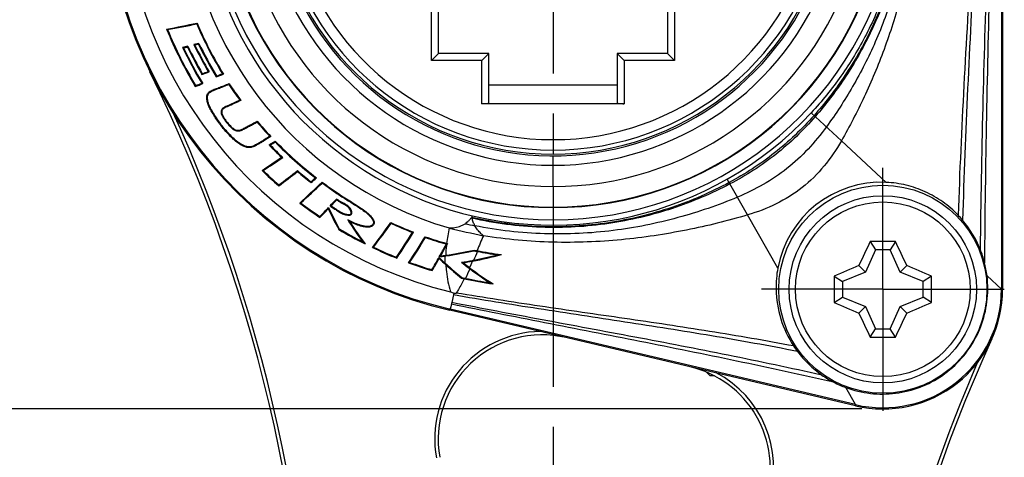
# Model space of a CAD drawing. Units: millimetres. Extents: x 0 to 420, y 0 to 297.
# Drawn here: x 57 to 100, y 210 to 229 of the extents above; entities that cross this region are included whole.
import ezdxf

# ---------------------------------------------------------------- set-up
doc = ezdxf.new("R2010")
doc.units = ezdxf.units.MM
doc.header["$LTSCALE"] = 23.1
doc.linetypes.add('CENTER', pattern=[0.6, 0.375, -0.075, 0.075, -0.075])
doc.layers.get('0').update_dxf_attribs({"linetype": 'CONTINUOUS'})
for name, color, linetype in [('AUSFORMSCHRAEGEN', 7, 'CONTINUOUS'), ('BEZUGSACHSEN', 7, 'CONTINUOUS'), ('DEFAULT_1', 7, 'CENTER'), ('FASEN', 7, 'CONTINUOUS'), ('RUNDUNGEN', 7, 'CONTINUOUS'), ('ZEICHNUNGSBEMASSUNGEN', 7, 'CONTINUOUS')]:
    doc.layers.add(name, color=color, linetype=linetype)
doc.styles.get("Standard").update_dxf_attribs({"font": 'txt', "width": 0.7})
doc.dimstyles.new('DIMSTYLE_1', dxfattribs={"dimtxt": 3.5, "dimasz": 3.5, "dimexe": 1.5, "dimexo": 0, "dimgap": 0.875, "dimtad": 1, "dimdec": 3, "dimlfac": 0.666667, "dimdsep": 46, "dimtxsty": 'STANDARD', "dimblk": '_FILLED', "dimblk1": '_FILLED', "dimblk2": '_FILLED', "dimcen": 0.09, "dimclrt": 5, "dimadec": 3, "dimazin": 2, "dimtp": 0.3, "dimtm": 0.3, "dimtfac": 1, "dimtdec": 3, "dimtofl": 0, "dimtmove": 0, "dimatfit": 3, "dimldrblk": '_FILLED', "dimfxl": 1, "dimtolj": 1, "dimarcsym": 0})
doc.dimstyles.new('DIMSTYLE_6', dxfattribs={"dimtxt": 3.5, "dimasz": 3.5, "dimexe": 1.5, "dimexo": 0, "dimgap": 0.875, "dimtad": 1, "dimdec": 3, "dimlfac": 0.666667, "dimdsep": 46, "dimtxsty": 'STANDARD', "dimblk": '_FILLED', "dimblk1": '_FILLED', "dimblk2": '_FILLED', "dimcen": 0.09, "dimclrt": 5, "dimadec": 3, "dimazin": 2, "dimtp": 0.2, "dimtm": 0.2, "dimtfac": 1, "dimtdec": 3, "dimtofl": 0, "dimtmove": 0, "dimatfit": 3, "dimldrblk": '_FILLED', "dimfxl": 1, "dimtolj": 1, "dimarcsym": 0})

# ---------------------------------------------------------------- blocks, each defined once
blk = doc.blocks.new('_FILLED')
at = {"color": 0, "linetype": 'BYBLOCK'}
blk.add_solid([(0, 0), (-1, 0.125), (-1, -0.125)], dxfattribs=at)
blk = doc.blocks.new('*D11')
at = {"layer": 'ZEICHNUNGSBEMASSUNGEN', "color": 2, "linetype": 'CONTINUOUS'}
for p, q in [((50.601, 261.377), (50.601, 248.214)), ((69.318, 261.377), (51.445, 261.377)), ((50.601, 235.052), (50.601, 248.214)), ((59.676, 235.052), (51.445, 235.052))]:
    blk.add_line(p, q, dxfattribs=at)
at = {"layer": 'ZEICHNUNGSBEMASSUNGEN', "color": 2, "linetype": 'CONTINUOUS', "xscale": 3.5, "yscale": 3.5, "zscale": 3.5}
for p, rotation in [((50.601, 261.377), 90), ((50.601, 235.052), 270)]:
    blk.add_blockref('_FILLED', p, dxfattribs=dict(at, rotation=rotation))
at = {"layer": 'ZEICHNUNGSBEMASSUNGEN', "color": 5, "linetype": 'CONTINUOUS', "insert": (46.195, 248.214), "char_height": 3.5, "width": 41.625, "attachment_point": 2, "rotation": 90, "line_spacing_factor": 0.9}
blk.add_mtext('\\Q15.0;17,55{\\ftxt.shx;\\W1.000000;\\H3.500000; }[.691]', dxfattribs=at)
blk = doc.blocks.new('*D12')
at = {"layer": 'ZEICHNUNGSBEMASSUNGEN', "color": 2, "linetype": 'CONTINUOUS'}
for p, q in [((59.676, 235.052), (49.101, 235.052)), ((50.601, 235.052), (50.601, 223.464)), ((50.601, 211.877), (50.601, 223.464)), ((50.601, 223.464), (50.601, 176.014)), ((93.758, 211.877), (49.101, 211.877))]:
    blk.add_line(p, q, dxfattribs=at)
at = {"layer": 'ZEICHNUNGSBEMASSUNGEN', "color": 2, "linetype": 'CONTINUOUS', "xscale": 3.5, "yscale": 3.5, "zscale": 3.5}
for p, rotation in [((50.601, 235.052), 90), ((50.601, 211.877), 270)]:
    blk.add_blockref('_FILLED', p, dxfattribs=dict(at, rotation=rotation))
at = {"layer": 'ZEICHNUNGSBEMASSUNGEN', "color": 5, "linetype": 'CONTINUOUS', "insert": (46.195, 204.514), "char_height": 3.5, "width": 42.75, "attachment_point": 3, "rotation": 90, "line_spacing_factor": 0.9}
blk.add_mtext('\\Q15.0;15,45{\\ftxt.shx;\\W1.000000;\\H3.500000; }[.608]', dxfattribs=at)
blk = doc.blocks.new('*D13')
at = {"layer": 'ZEICHNUNGSBEMASSUNGEN', "color": 2, "linetype": 'CONTINUOUS'}
for p, q in [((59.676, 235.052), (39.101, 235.052)), ((40.601, 235.052), (40.601, 196.427)), ((40.601, 157.802), (40.601, 196.427)), ((79.03, 157.802), (39.101, 157.802))]:
    blk.add_line(p, q, dxfattribs=at)
at = {"layer": 'ZEICHNUNGSBEMASSUNGEN', "color": 2, "linetype": 'CONTINUOUS', "xscale": 3.5, "yscale": 3.5, "zscale": 3.5}
for p, rotation in [((40.601, 235.052), 90), ((40.601, 157.802), 270)]:
    blk.add_blockref('_FILLED', p, dxfattribs=dict(at, rotation=rotation))
at = {"layer": 'ZEICHNUNGSBEMASSUNGEN', "color": 5, "linetype": 'CONTINUOUS', "insert": (36.195, 196.427), "char_height": 3.5, "width": 42.75, "attachment_point": 2, "rotation": 90, "line_spacing_factor": 0.9}
blk.add_mtext('\\Q15.0;51,5{\\ftxt.shx;\\W1.000000;\\H3.500000; }[2.028]', dxfattribs=at)

msp = doc.modelspace()

# ---------------------------------------------------------------- linework, layer by layer
at = {"color": 7, "linetype": 'CONTINUOUS'}
for p, q in [((99.7944, 243.3769), (99.7944, 217.0519)), ((77.6429, 225.9019), (83.1929, 225.9019)), ((93.4916, 212.0621), (75.9718, 216.1923))]:
    msp.add_line(p, q, dxfattribs=at)
at = {"color": 9, "linetype": 'CONTINUOUS'}
for p, q in [((92.8785, 223.4765), (91.5725, 224.6897)), ((80.4179, 221.4958), (80.4179, 222.8269)), ((88.8253, 220.2676), (87.9441, 221.8172)), ((99.8429, 217.0519), (99.7944, 217.0519)), ((76.1164, 216.8056), (76.0388, 216.4763)), ((93.4916, 212.0621), (93.4804, 212.0149))]:
    msp.add_line(p, q, dxfattribs=at)
for centre, radius, start, end in [((80.4179, 235.0519), 13.5561, 130, 50), ((80.4179, 235.0519), 12.6336, 130, 50), ((80.418, 235.0513), 15.2244, 180, 317.10922), ((80.4179, 235.0519), 11.5272, 192.78047, 347.21953)]:
    msp.add_arc(centre, radius, start, end, dxfattribs=at)
at = {"color": 7, "linetype": 'CONTINUOUS'}
for centre, radius, start, end in [((80.4179, 235.0519), 12.225, 131.04124, 52.21469), ((80.4179, 235.0519), 19.3766, 180, 256.73497), ((80.4179, 235.0519), 11.9772, 190.56, 349.44), ((80.4179, 235.0519), 12.15, 194.27212, 345.72788), ((94.6679, 217.0519), 5.175, 256.73497, 360), ((94.6679, 217.0519), 5.1266, 256.73497, 360)]:
    msp.add_arc(centre, radius, start, end, dxfattribs=at)
at = {"color": 9, "linetype": 'CONTINUOUS'}
for points, knots in [([(94.8743, 241.2629), (95.1213, 240.5603), (95.5347, 239.1069), (95.8855, 236.8408), (95.9478, 234.5042), (95.7094, 232.1611), (95.1777, 229.893), (94.3936, 227.7708), (93.4108, 225.83), (92.6378, 224.6401), (92.2295, 224.0794)], [0, 0, 0, 0, 0.1235916, 0.250007, 0.3795393, 0.5103905, 0.6397295, 0.7650584, 0.8849017, 1, 1, 1, 1]), ([(95.3188, 241.4539), (95.7458, 239.9529), (96.2947, 236.7976), (96.1187, 232.7915), (95.4652, 229.6621), (94.7632, 227.4478), (93.8998, 225.3887), (93.2308, 224.0954), (92.8785, 223.4765)], [0, 0, 0, 0, 0.2514238, 0.5116206, 0.6406737, 0.7656843, 0.8852658, 1, 1, 1, 1]), ([(94.4064, 241.0619), (94.6894, 240.4033), (95.1691, 239.0278), (95.5911, 236.8548), (95.6918, 234.594), (95.4541, 232.3189), (94.8821, 230.1236), (94.0165, 228.092), (92.9131, 226.27), (92.0362, 225.1889), (91.5725, 224.6897)], [0, 0, 0, 0, 0.1224685, 0.2479027, 0.3768987, 0.5076576, 0.6372217, 0.7630183, 0.8835977, 1, 1, 1, 1]), ([(94.4961, 241.1005), (94.7724, 240.4333), (95.2396, 239.0428), (95.6482, 236.852), (95.7417, 234.5769), (95.5038, 232.2891), (94.9392, 230.0801), (94.0889, 228.0315), (93.0081, 226.1871), (92.1505, 225.085), (91.697, 224.574)], [0, 0, 0, 0, 0.1226964, 0.2483393, 0.37746, 0.5082552, 0.6377878, 0.763493, 0.8839069, 1, 1, 1, 1]), ([(94.5331, 241.1164), (94.8065, 240.4454), (95.2684, 239.0481), (95.6714, 236.8495), (95.7617, 234.5683), (95.5236, 232.2754), (94.9621, 230.0612), (94.1181, 228.006), (93.0468, 226.1527), (92.1974, 225.0423), (91.7483, 224.5264)], [0, 0, 0, 0, 0.1228415, 0.2485982, 0.3777753, 0.5085728, 0.6380694, 0.7637128, 0.8840406, 1, 1, 1, 1]), ([(91.697, 224.574), (91.1756, 223.9863), (90.0371, 222.897), (88.7152, 222.0396), (88.0281, 221.6694)], [0, 0, 0, 0, 0.5016529, 1, 1, 1, 1]), ([(91.7483, 224.5264), (91.2298, 223.931), (90.0926, 222.8272), (88.7569, 221.9742), (88.0627, 221.6087)], [0, 0, 0, 0, 0.5015498, 1, 1, 1, 1]), ([(92.2295, 224.0794), (91.743, 223.4111), (90.612, 222.1728), (89.1471, 221.3569), (88.3874, 221.0377)], [0, 0, 0, 0, 0.500766, 1, 1, 1, 1]), ([(92.8785, 223.4765), (92.6605, 223.0934), (92.1623, 222.3575), (91.2147, 221.414), (90.0785, 220.709), (89.2481, 220.3925), (88.8253, 220.2676)], [0, 0, 0, 0, 0.2493285, 0.4999951, 0.7506025, 1, 1, 1, 1]), ([(76.0223, 216.4065), (76.0185, 216.3901), (76.0121, 216.3591), (76.0045, 216.3155), (75.9971, 216.2782), (75.9881, 216.2484), (75.9771, 216.2243), (75.9661, 216.212), (75.9525, 216.1967), (75.9667, 216.1935), (75.9718, 216.1923)], [0, 0, 0, 0, 0.2146867, 0.403199, 0.5640522, 0.6968985, 0.8033007, 0.8861024, 0.9329849, 1, 1, 1, 1]), ([(76.0388, 216.4763), (76.0359, 216.4643), (76.0225, 216.4429), (76.025, 216.4179), (76.0223, 216.4065)], [0, 0, 0, 0, 0.5157651, 1, 1, 1, 1])]:
    msp.add_open_spline(points, degree=3, knots=knots, dxfattribs=at)
at = {"layer": 'AUSFORMSCHRAEGEN', "color": 7, "linetype": 'CONTINUOUS'}
for p, q in [((65.0333, 228.5698), (65.0164, 228.5352)), ((63.7159, 228.308), (63.7599, 228.2853)), ((65.113, 227.6914), (64.8982, 227.6349)), ((65.095, 227.6548), (64.9405, 227.6141)), ((65.095, 227.6548), (65.113, 227.6914)), ((64.4486, 227.4884), (64.4064, 227.5096)), ((64.6196, 227.5314), (64.6378, 227.5679)), ((64.9405, 227.6141), (64.8982, 227.6349)), ((65.2447, 226.3478), (65.2601, 226.3855)), ((65.558, 226.4552), (65.5143, 226.4727)), ((66.173, 226.3617), (66.129, 226.3779)), ((65.2809, 225.9477), (65.2368, 225.9646)), ((65.8654, 226.246), (65.8798, 226.2842)), ((66.4168, 225.9527), (66.4063, 225.9159)), ((64.9548, 225.8316), (64.9696, 225.8695)), ((66.9257, 225.2195), (66.8803, 225.2324)), ((67.6295, 224.3264), (67.6235, 224.2886)), ((68.2206, 223.663), (68.174, 223.6703)), ((68.4107, 223.464), (68.4072, 223.4259)), ((68.1454, 223.2955), (68.1947, 223.2908)), ((68.6834, 222.7615), (68.7328, 222.7591)), ((67.8417, 222.1913), (67.8914, 222.1879)), ((69.3691, 222.1448), (69.3711, 222.1854)), ((69.9574, 221.6658), (69.9575, 221.7065)), ((70.1953, 221.8709), (70.1481, 221.8708)), ((70.4355, 221.6889), (70.439, 221.6502)), ((68.5604, 221.5291), (68.563, 221.5695)), ((69.4715, 220.7846), (69.5201, 220.7881)), ((70.701, 220.5326), (70.7106, 220.5874)), ((70.3424, 220.1591), (70.3393, 220.2001)), ((71.1562, 219.6418), (71.1798, 219.6651)), ((73.4068, 219.9405), (73.4176, 219.9036)), ((74.3906, 219.5253), (74.3457, 219.5115)), ((74.8942, 219.3269), (74.9077, 219.2915)), ((72.6095, 218.8603), (72.6572, 218.8731)), ((75.8063, 219.0096), (75.7841, 218.9688)), ((75.7901, 219.0142), (75.8063, 219.0096)), ((75.8509, 219.0272), (75.8072, 218.9466)), ((77.0014, 218.7492), (77.002, 218.7195)), ((94.3539, 218.7626), (93.9158, 217.7931)), ((94.1253, 219.1169), (94.3539, 218.7626)), ((94.9818, 218.7626), (94.3539, 218.7626)), ((95.2105, 219.1169), (94.9818, 218.7626)), ((95.42, 217.7931), (94.9818, 218.7626)), ((73.6635, 218.396), (73.6525, 218.4352)), ((75.495, 218.3817), (75.4881, 218.4325)), ((77.1258, 218.6948), (77.155, 218.6891)), ((74.1719, 218.2005), (74.2193, 218.2174)), ((75.1962, 217.8595), (75.1824, 217.8973)), ((93.6341, 218.0851), (93.9158, 217.7931)), ((95.7017, 218.0851), (95.42, 217.7931)), ((76.4662, 217.5301), (76.4801, 217.5599)), ((92.567, 217.6222), (92.9196, 217.3855)), ((93.9158, 217.7931), (92.9196, 217.3855)), ((96.4161, 217.3855), (95.42, 217.7931)), ((96.7687, 217.6222), (96.4161, 217.3855)), ((92.9196, 217.3855), (92.9196, 216.7182)), ((96.4161, 216.7182), (96.4161, 217.3855)), ((92.567, 216.4815), (92.9196, 216.7182)), ((92.9196, 216.7182), (93.9158, 216.3107)), ((95.42, 216.3107), (96.4161, 216.7182)), ((96.7687, 216.4815), (96.4161, 216.7182)), ((93.6341, 216.0186), (93.9158, 216.3107)), ((93.9158, 216.3107), (94.3539, 215.3411)), ((94.9818, 215.3411), (95.42, 216.3107)), ((95.7017, 216.0186), (95.42, 216.3107)), ((94.1253, 214.9868), (94.3539, 215.3411)), ((94.3539, 215.3411), (94.9818, 215.3411)), ((95.2105, 214.9868), (94.9818, 215.3411))]:
    msp.add_line(p, q, dxfattribs=at)
at = {"layer": 'AUSFORMSCHRAEGEN', "color": 9, "linetype": 'CONTINUOUS'}
for p, q in [((94.8136, 221.6789), (92.8785, 223.4765)), ((90.1309, 217.9717), (88.8253, 220.2676)), ((75.8072, 218.9466), (75.7801, 218.9613)), ((77.1313, 218.7233), (77.1258, 218.6948)), ((75.7807, 218.5254), (75.7848, 218.4966)), ((76.941, 218.2717), (76.9351, 218.3032)), ((75.7855, 218.1119), (75.807, 218.1357)), ((76.8128, 217.9833), (76.7953, 217.9599)), ((76.582, 217.505), (76.5887, 217.5364)), ((99.7944, 217.0519), (99.1703, 217.6317)), ((93.4916, 212.0621), (93.0704, 212.8026))]:
    msp.add_line(p, q, dxfattribs=at)
at = {"layer": 'AUSFORMSCHRAEGEN', "color": 7, "linetype": 'CONTINUOUS'}
msp.add_circle((94.6679, 217.0519), 4.5, dxfattribs=at)
for centre, radius, start, end in [((56.0992, 270.0849), 42.4656, 280.33254, 282.14479), ((56.1002, 270.0842), 42.4949, 280.38435, 282.11173), ((80.3111, 235.0574), 16.6272, 203.09495, 211.46665), ((80.2785, 235.0405), 16.5617, 202.99841, 211.60312), ((80.2786, 235.0459), 17.8807, 202.13702, 211.01865), ((80.2848, 235.0491), 17.8556, 202.2596, 210.93739), ((80.3222, 235.0661), 16.935, 205.95271, 211.38729), ((80.3197, 235.0647), 16.9, 205.86724, 211.30247), ((80.3055, 235.0595), 17.6007, 205.40133, 211.11349), ((47.3395, 295.8639), 70.4836, 284.048269, 284.191604), ((80.3043, 235.0589), 17.5703, 205.52262, 211.23528), ((80.2974, 235.0544), 17.3894, 205.634, 210.04549), ((80.3134, 235.0628), 17.3752, 205.55387, 209.96078), ((80.2802, 235.0442), 17.0735, 205.71977, 210.13503), ((80.2315, 235.0183), 16.9894, 205.83703, 210.26668), ((52.7393, 263.3244), 39.0341, 288.68535, 289.17152), ((53.1097, 262.243), 37.8602, 288.71905, 289.12572), ((51.8257, 264.0446), 40.291, 290.41479, 290.7934), ((51.202, 264.9768), 41.4907, 289.35784, 289.83589), ((51.095, 265.2808), 41.7822, 289.39439, 289.7833), ((51.1733, 265.7829), 42.1785, 290.38523, 290.8317), ((80.3289, 235.0654), 16.6309, 213.2257, 216.30056), ((80.3198, 235.059), 16.6488, 213.31043, 216.17331), ((80.4511, 235.1552), 16.8117, 220.26902, 223.0906), ((80.4748, 235.1765), 16.8145, 220.18708, 223.21479), ((44.9203, 260.1265), 43.5726, 302.28649, 302.6176), ((80.46, 235.1659), 16.8255, 224.24674, 232.2024), ((80.4473, 235.1516), 16.7774, 224.15719, 232.33394), ((80.636, 235.342), 17.3531, 223.96337, 226.4663), ((80.6466, 235.3527), 17.336, 224.08859, 226.58904), ((44.7996, 257.1087), 41.835, 303.42098, 304.81339), ((44.7533, 257.1784), 41.9489, 303.47547, 304.86445), ((80.3731, 235.0691), 17.9686, 225.78123, 228.89755), ((80.4017, 235.0999), 17.9785, 225.90538, 228.81512), ((43.1134, 255.796), 42.6822, 306.59793, 307.96242), ((43.1141, 255.7965), 42.6513, 306.63211, 307.99702), ((80.1978, 234.8446), 16.6897, 229.54703, 232.15137), ((80.3075, 234.9793), 16.8312, 229.4756, 232.05311), ((34.429, 259.1064), 51.9282, 312.44062, 313.89905), ((41.8847, 254.4847), 43.1874, 310.54316, 310.9599), ((41.8983, 254.4699), 43.1365, 310.57743, 310.91159), ((34.4388, 259.097), 51.9449, 312.48173, 313.87157), ((94.6002, 217.1373), 4.5467, 87.31041, 169.42506), ((25.751, 263.1183), 61.8891, 316.681516, 317.060397), ((26.2693, 262.6329), 61.2098, 316.711616, 317.036986), ((63.8743, 220.2466), 7.2192, 5.32743, 5.654), ((80.4592, 235.1642), 18.097, 232.61581, 236.01122), ((80.4442, 235.1434), 18.0392, 232.72966, 235.9328), ((33.9047, 255.4975), 50.7285, 315.90823, 316.51424), ((34.0463, 255.3606), 50.5624, 315.87715, 316.4639), ((85.3652, 227.4636), 16.2196, 205.29759, 208.83218), ((85.2726, 227.4163), 16.0837, 205.12431, 208.81122), ((70.054, 229.2231), 8.5945, 274.83554, 275.14406), ((76.7242, 225.5198), 7.5316, 226.55222, 227.43671), ((85.2311, 228.6916), 16.1853, 212.26285, 216.32564), ((94.5696, 217.0478), 4.6426, 40.18442, 43.72878), ((94.568, 217.047), 4.6444, 21.88586, 40.17957), ((80.3972, 235.0824), 17.9947, 239.10031, 243.23157), ((80.3956, 235.0797), 17.9594, 239.12633, 242.81727), ((85.2401, 228.6976), 16.1669, 212.66253, 216.78737), ((34.9601, 247.4856), 47.2957, 322.75386, 324.38039), ((34.996, 247.46), 47.2818, 322.79957, 324.35146), ((80.2655, 234.8198), 16.384, 245.25235, 248.98732), ((80.2603, 234.8073), 16.3995, 245.33865, 248.85928), ((33.9549, 244.7649), 47.6356, 326.44538, 327.98528), ((34.0491, 244.7032), 47.5539, 326.41262, 328.03094), ((38.9206, 241.599), 42.3101, 326.42519, 328.23732), ((38.8914, 241.6185), 42.3754, 326.47963, 328.20466), ((80.2909, 234.8777), 16.4606, 250.86131, 254.22868), ((80.2948, 234.8902), 16.5027, 250.94758, 254.15901), ((83.6922, 232.2897), 17.4968, 228.9045, 229.34344), ((80.3483, 235.0017), 17.9007, 244.38503, 248.07206), ((80.3375, 234.9774), 17.8419, 244.50294, 247.99535), ((38.0909, 239.4344), 42.8909, 330.72126, 331.50006), ((37.3916, 239.8171), 43.7188, 330.80963, 331.48561), ((73.4358, 234.7596), 16.4027, 278.21906, 282.55528), ((73.4325, 234.7769), 16.4493, 278.22152, 282.53268), ((80.3092, 234.9391), 16.5247, 254.22543, 254.34798), ((80.2943, 234.9078), 16.4907, 258.48167, 258.9419), ((80.2976, 234.9211), 16.5334, 258.50221, 258.93968), ((80.2915, 234.8929), 16.4755, 258.94147, 262.65003), ((142.8624, 195.2812), 54.2536, 153.93829, 155.14513), ((94.6676, 164.0761), 55.0434, 89.99971, 90.56451), ((94.6679, 164.0332), 55.0864, 89.43571, 90.00007), ((46.7988, 195.4361), 53.8931, 24.85084, 26.06574), ((94.7341, 217.1168), 4.4642, 14.08367, 21.84943), ((37.6545, 239.6872), 43.3952, 329.85915, 330.67304), ((37.4596, 239.7978), 43.6501, 329.82827, 330.61803), ((86.3485, 229.7799), 15.707, 226.25618, 227.5049), ((86.3488, 229.78), 15.7394, 226.40153, 227.84503), ((61.7425, 239.5455), 25.1795, 303.12555, 303.27753), ((73.4331, 234.7778), 16.4502, 277.22668, 278.07243), ((73.4328, 234.7796), 16.4229, 277.43647, 278.21953), ((73.4838, 234.4202), 16.089, 278.07241, 278.22232), ((73.8805, 234.6926), 16.6716, 278.88623, 280.55771), ((73.7356, 235.4688), 17.4611, 280.55825, 280.76913), ((73.8898, 234.6562), 16.6661, 280.549, 284.93064), ((73.8804, 234.7096), 16.6883, 280.76792, 284.38586), ((80.2836, 234.8555), 16.4663, 259.04711, 262.12182), ((77.2423, 235.1758), 16.6497, 272.69998, 273.2418), ((80.2598, 234.7791), 17.661, 249.8359, 253.33867), ((80.2724, 234.8165), 17.6683, 249.9648, 253.25635), ((86.4986, 229.9437), 15.9292, 227.5049, 227.8407), ((86.3165, 229.7433), 15.6904, 227.84257, 231.11301), ((86.3264, 229.753), 15.6723, 227.8393, 231.07797), ((86.0439, 230.3343), 15.4486, 231.63664, 233.22548), ((81.2261, 234.9358), 17.3821, 254.07145, 254.32323), ((73.875, 234.7274), 16.7389, 279.1237, 280.5541), ((86.0553, 230.3487), 15.4379, 231.89873, 233.22399), ((85.5744, 229.7055), 14.6639, 233.22427, 233.39928), ((86.2353, 230.592), 15.7405, 233.22921, 237.70719), ((86.1993, 230.5487), 15.7135, 233.40321, 237.22134), ((94.6285, 217.1348), 4.5748, 169.45937, 181.03941), ((114.494, 168.5403), 53.7571, 112.83263, 114.07234), ((74.6877, 168.1853), 54.1441, 65.93209, 67.16294), ((94.528, 217.0646), 4.6768, 6.96408, 14.08896), ((80.2131, 234.5417), 17.4194, 257.5789, 257.96846), ((80.211, 234.526), 17.3714, 257.59789, 257.96432), ((80.288, 234.9183), 17.8033, 257.98515, 262.051), ((80.529, 236.0176), 18.8965, 257.96445, 258.12066), ((80.2893, 234.89), 17.7438, 258.1285, 261.58318), ((147.6383, 217.0519), 55.0743, 179.40664, 180.59336), ((41.6974, 217.0519), 55.0743, 359.40664, 0.59336), ((94.6346, 217.0765), 4.5695, 359.69138, 6.97847), ((83.8366, 233.1796), 16.9921, 248.80075, 249.28421), ((94.6771, 217.1383), 4.6235, 181.07071, 213.30701), ((114.648, 265.9184), 54.1441, 245.93209, 247.16294), ((74.8418, 265.5634), 53.7571, 292.83263, 294.07234), ((142.537, 238.6676), 53.8931, 204.85084, 206.06574), ((46.4733, 238.8225), 54.2536, 333.93829, 335.14513), ((94.6678, 270.0705), 55.0864, 269.43571, 270.00007), ((94.6682, 270.0276), 55.0434, 269.99971, 270.56451), ((94.6925, 217.1456), 4.6404, 213.27912, 216.81884), ((94.6976, 217.1499), 4.647, 216.82265, 234.9898), ((94.5883, 216.9989), 4.4607, 235.02766, 242.74125), ((94.6866, 217.1887), 4.6744, 242.73508, 249.77237)]:
    msp.add_arc(centre, radius, start, end, dxfattribs=at)
at = {"layer": 'AUSFORMSCHRAEGEN', "color": 9, "linetype": 'CONTINUOUS'}
for centre, radius, start, end in [((81.5309, 218.3745), 5.7522, 174.29191, 178.49657), ((81.9168, 218.1912), 6.1818, 172.34946, 172.7746), ((81.2793, 218.2468), 5.5416, 177.47846, 180.49897), ((30.6802, 237.9418), 50.3048, 337.03588, 337.4977), ((65.0951, 223.2187), 12.8714, 333.74942, 335.75462), ((62.0608, 224.7126), 16.2144, 335.47915, 336.59468)]:
    msp.add_arc(centre, radius, start, end, dxfattribs=at)
for points, knots in [([(98.8841, 242.9857), (98.9004, 241.0545), (98.8627, 237.2071), (98.6274, 231.4609), (98.3189, 225.748), (98.1664, 221.9448), (98.1164, 220.0434)], [0, 0, 0, 0, 0.2523673, 0.5026678, 0.7514486, 1, 1, 1, 1]), ([(99.3607, 243.1905), (99.366, 241.1399), (99.3305, 237.0685), (99.1636, 230.9808), (98.9697, 224.8952), (98.8953, 220.8275), (98.8776, 218.7782)], [0, 0, 0, 0, 0.2519397, 0.5001833, 0.7482157, 1, 1, 1, 1]), ([(99.4655, 243.2355), (99.4683, 241.1351), (99.4351, 236.9686), (99.2909, 230.7353), (99.1303, 224.4923), (99.075, 220.3135), (99.0641, 218.2031)], [0, 0, 0, 0, 0.2516797, 0.4992495, 0.7471108, 1, 1, 1, 1]), ([(98.7463, 242.9265), (98.7685, 241.0178), (98.7369, 237.2116), (98.493, 231.5283), (98.1596, 225.8845), (97.9851, 222.1306), (97.9244, 220.257)], [0, 0, 0, 0, 0.2524138, 0.5031458, 0.7521165, 1, 1, 1, 1]), ([(77.4051, 219.3693), (77.3564, 219.2629), (77.2648, 219.0476), (77.176, 218.8313), (77.1313, 218.7233)], [0, 0, 0, 0, 0.5001472, 1, 1, 1, 1]), ([(75.8169, 219.0368), (75.8156, 219.0323), (75.8135, 219.0231), (75.8098, 219.0145), (75.8085, 219.01)], [0, 0, 0, 0, 0.4995646, 1, 1, 1, 1]), ([(75.7855, 218.1119), (75.7904, 218.0138), (75.8211, 217.6195), (75.8972, 217.2279), (75.9852, 216.9439)], [0, 0, 0, 0, 0.2482765, 1, 1, 1, 1]), ([(76.582, 217.505), (76.5015, 217.348), (76.3887, 217.1412), (76.2655, 216.9406), (76.234, 216.8908)], [0, 0, 0, 0, 0.7495732, 1, 1, 1, 1]), ([(90.9777, 214.3647), (89.7416, 214.6063), (87.2592, 215.054), (83.5245, 215.6408), (79.8051, 216.1982), (77.3382, 216.5938), (76.1164, 216.8056)], [0, 0, 0, 0, 0.2508627, 0.5023864, 0.7529963, 1, 1, 1, 1]), ([(90.8131, 214.5994), (89.6038, 214.8267), (87.1725, 215.2462), (83.5119, 215.7919), (79.8597, 216.3127), (77.4355, 216.6879), (76.234, 216.8908)], [0, 0, 0, 0, 0.2501223, 0.501415, 0.7522986, 1, 1, 1, 1]), ([(92.5453, 213.0336), (91.1489, 213.349), (88.3614, 213.9551), (84.1923, 214.7983), (80.0797, 215.5993), (77.363, 216.1347), (76.0223, 216.4065)], [0, 0, 0, 0, 0.2546555, 0.50743, 0.7566536, 1, 1, 1, 1]), ([(92.0315, 213.3437), (90.6848, 213.6407), (87.9928, 214.2075), (83.961, 214.9863), (79.9754, 215.7244), (77.3403, 216.2217), (76.0388, 216.4763)], [0, 0, 0, 0, 0.2538589, 0.5063688, 0.7558776, 1, 1, 1, 1])]:
    msp.add_open_spline(points, degree=3, knots=knots, dxfattribs=at)
at = {"layer": 'AUSFORMSCHRAEGEN', "color": 7, "linetype": 'CONTINUOUS'}
msp.add_open_spline([(64.6378, 227.5679), (64.5607, 227.5482), (64.4835, 227.529), (64.4064, 227.5096)], degree=3, dxfattribs=at)
for points, knots in [([(65.5922, 225.6164), (65.6487, 225.6529), (65.7787, 225.7046), (65.9782, 225.7792), (66.1923, 225.8631), (66.3394, 225.9217), (66.4168, 225.9527)], [0, 0, 0, 0, 0.2263081, 0.4664945, 0.7192316, 1, 1, 1, 1]), ([(68.2206, 223.663), (68.12, 223.6004), (67.9753, 223.5065), (67.7856, 223.3893), (67.6545, 223.3134), (67.5293, 223.2453), (67.4228, 223.2015), (67.3335, 223.1823), (67.236, 223.1783), (67.1058, 223.209), (66.9497, 223.2825), (66.7893, 223.3846), (66.6325, 223.5134), (66.4369, 223.6998), (66.226, 223.9317), (66.0192, 224.1952), (65.8558, 224.4257), (65.7247, 224.6313), (65.6153, 224.8213), (65.5245, 225.0001), (65.4671, 225.1752), (65.4491, 225.319), (65.4581, 225.4297), (65.4821, 225.508), (65.5299, 225.5716), (65.5712, 225.6028), (65.5922, 225.6164)], [0, 0, 0, 0, 0.081831, 0.1191498, 0.154012, 0.1864712, 0.2176103, 0.2331404, 0.2493585, 0.2846022, 0.3241578, 0.3682302, 0.4155746, 0.4641157, 0.5548151, 0.6317968, 0.6954321, 0.7499345, 0.8001418, 0.8469311, 0.8881045, 0.9268883, 0.9460612, 0.9645502, 0.9826807, 1, 1, 1, 1]), ([(68.174, 223.6703), (68.1068, 223.6281), (67.9732, 223.5424), (67.8051, 223.4369), (67.6679, 223.3567), (67.5635, 223.2986), (67.4551, 223.246), (67.357, 223.2162), (67.2739, 223.2109), (67.188, 223.2207), (67.0824, 223.2546), (66.9621, 223.3141), (66.8469, 223.3859), (66.7375, 223.4678), (66.599, 223.5876), (66.3702, 223.8132), (66.1336, 224.0951), (65.9174, 224.3921), (65.7918, 224.5845), (65.6977, 224.7422), (65.6308, 224.8624), (65.569, 224.985), (65.5196, 225.1124), (65.4938, 225.2226), (65.4851, 225.3114), (65.4844, 225.3771), (65.4933, 225.441), (65.5166, 225.4996), (65.5526, 225.5494), (65.584, 225.5749), (65.6004, 225.586)], [0, 0, 0, 0, 0.0566832, 0.1133874, 0.1417747, 0.1702064, 0.1987558, 0.2277901, 0.2426728, 0.2579572, 0.2893167, 0.321306, 0.3536341, 0.3861797, 0.4188561, 0.4843595, 0.615553, 0.6811973, 0.7468144, 0.7796037, 0.812371, 0.8450885, 0.8776368, 0.9097348, 0.9255895, 0.9412959, 0.9565739, 0.9714171, 0.985859, 1, 1, 1, 1]), ([(65.6004, 225.586), (65.6304, 225.6063), (65.6959, 225.6386), (65.8307, 225.6923), (66.0011, 225.7554), (66.2038, 225.8352), (66.3388, 225.8889), (66.4063, 225.9159)], [0, 0, 0, 0, 0.1249369, 0.2497218, 0.4999031, 0.7499707, 1, 1, 1, 1]), ([(66.8803, 225.2324), (66.8392, 225.2132), (66.7572, 225.1744), (66.6342, 225.1162), (66.5105, 225.0593), (66.4066, 225.0137), (66.3226, 224.9791), (66.2594, 224.9538), (66.1983, 224.9234), (66.1251, 224.8696), (66.0685, 224.7867), (66.0688, 224.688), (66.0922, 224.6147), (66.1257, 224.5442), (66.1631, 224.4752), (66.2043, 224.4082), (66.2638, 224.3217), (66.3441, 224.2177), (66.4313, 224.1196), (66.5067, 224.0468), (66.5845, 223.9789), (66.6722, 223.9223), (66.7704, 223.8999), (66.8657, 223.9008), (66.9338, 223.9223), (66.9759, 223.9411)], [0, 0, 0, 0, 0.0584462, 0.1168901, 0.1753575, 0.2338769, 0.2631673, 0.2924493, 0.3216221, 0.3507139, 0.4095977, 0.441404, 0.4745774, 0.5081807, 0.5419049, 0.5756937, 0.6095198, 0.6771836, 0.7447789, 0.7785097, 0.8121378, 0.8781064, 0.9099245, 0.9406911, 1, 1, 1, 1]), ([(66.9257, 225.2195), (66.875, 225.196), (66.7782, 225.1502), (66.6388, 225.0843), (66.51, 225.0252), (66.4084, 224.981), (66.3316, 224.9494), (66.2619, 224.9215), (66.1971, 224.8884), (66.1459, 224.841), (66.1162, 224.7995), (66.0974, 224.7493), (66.0991, 224.6917), (66.1167, 224.6328), (66.1531, 224.5531), (66.2101, 224.4498), (66.2975, 224.3239), (66.3832, 224.2167), (66.4611, 224.1314), (66.5235, 224.0706), (66.5875, 224.0148), (66.6547, 223.968), (66.7272, 223.9369), (66.8031, 223.9277), (66.8778, 223.9362), (66.9251, 223.9523), (66.9481, 223.9619)], [0, 0, 0, 0, 0.0743005, 0.1423397, 0.2049415, 0.2626309, 0.2896141, 0.3152391, 0.362606, 0.3851062, 0.4073354, 0.429883, 0.4550838, 0.4822727, 0.5112132, 0.5713975, 0.6389333, 0.7145826, 0.7536583, 0.7924322, 0.8302601, 0.8664241, 0.900978, 0.9339894, 0.9668265, 1, 1, 1, 1]), ([(66.9481, 223.9619), (66.9736, 223.9725), (67.0239, 223.9979), (67.0997, 224.0392), (67.1793, 224.0813), (67.2923, 224.142), (67.4429, 224.2237), (67.5656, 224.2911), (67.6295, 224.3264)], [0, 0, 0, 0, 0.1071437, 0.2185835, 0.3349196, 0.456601, 0.7164697, 1, 1, 1, 1]), ([(66.9759, 223.9411), (67.0039, 223.9536), (67.0581, 223.9822), (67.139, 224.0259), (67.2202, 224.0689), (67.328, 224.127), (67.4625, 224.2), (67.5699, 224.259), (67.6235, 224.2886)], [0, 0, 0, 0, 0.125177, 0.2501523, 0.3751586, 0.5001444, 0.7500862, 1, 1, 1, 1]), ([(68.1454, 223.2955), (68.1675, 223.3094), (68.2561, 223.3653), (68.3444, 223.4217), (68.4107, 223.464)], [0, 0, 0, 0, 0.248884, 1, 1, 1, 1]), ([(70.4355, 221.6889), (70.6031, 221.5643), (70.8599, 221.3817), (71.2124, 221.1441), (71.49, 220.9641), (71.7736, 220.786), (72.0417, 220.6176), (72.2721, 220.4604), (72.4535, 220.3104), (72.5733, 220.1854), (72.6433, 220.085), (72.6775, 220.0125), (72.6908, 219.9396), (72.6786, 219.8687), (72.6361, 219.8072), (72.5674, 219.7649), (72.4811, 219.7421), (72.3819, 219.7363), (72.273, 219.7457), (72.112, 219.7777), (71.8939, 219.85), (71.7208, 219.9277), (71.6298, 219.9725)], [0, 0, 0, 0, 0.1530738, 0.230801, 0.3115344, 0.3955372, 0.4761685, 0.5435334, 0.5997706, 0.6484462, 0.6698288, 0.689231, 0.7067914, 0.7232942, 0.7406479, 0.7597853, 0.7811738, 0.8054801, 0.8322087, 0.861099, 0.925611, 1, 1, 1, 1]), ([(70.439, 221.6502), (70.5779, 221.5472), (70.7892, 221.3964), (71.0749, 221.2014), (71.2912, 221.058), (71.5095, 220.9177), (71.7292, 220.7796), (71.9489, 220.6417), (72.1658, 220.5), (72.3385, 220.3707), (72.4655, 220.2554), (72.5523, 220.1627), (72.6149, 220.078), (72.6484, 220.0031), (72.6605, 219.9445), (72.6511, 219.8865), (72.6201, 219.8368), (72.5715, 219.8034), (72.4957, 219.776), (72.3917, 219.7669), (72.2663, 219.7787), (72.1412, 219.8057), (72.018, 219.8429), (71.8968, 219.8876), (71.7377, 219.9547), (71.6213, 220.0118), (71.5447, 220.0518)], [0, 0, 0, 0, 0.1269103, 0.1903672, 0.2538241, 0.3172808, 0.3807368, 0.4441865, 0.5075964, 0.5708004, 0.6022109, 0.6333542, 0.6639413, 0.6788648, 0.6932812, 0.7071812, 0.7209403, 0.7349988, 0.7496162, 0.7796851, 0.8105844, 0.8418745, 0.8733631, 0.9049572, 0.9366108, 1, 1, 1, 1]), ([(97.9244, 220.257), (97.7222, 220.4683), (97.2775, 220.8529), (96.5157, 221.2928), (95.6855, 221.5812), (95.1048, 221.665), (94.8136, 221.6789)], [0, 0, 0, 0, 0.2508135, 0.5005714, 0.7499912, 1, 1, 1, 1]), ([(71.5073, 220.6917), (71.4353, 220.7405), (71.3138, 220.7915), (71.1664, 220.8844), (71.095, 220.9343), (71.0583, 220.9578)], [0, 0, 0, 0, 0.4996769, 0.7498598, 1, 1, 1, 1]), ([(71.5067, 220.6529), (71.4771, 220.6743), (71.4104, 220.7139), (71.3211, 220.7571), (71.2452, 220.7973), (71.164, 220.8472), (71.1041, 220.8893), (71.0622, 220.9168)], [0, 0, 0, 0, 0.2117981, 0.4479106, 0.5754461, 0.7097508, 1, 1, 1, 1]), ([(70.7785, 220.6591), (70.8324, 220.6226), (70.9151, 220.5704), (71.0231, 220.4975), (71.1292, 220.4221), (71.2404, 220.3534), (71.3605, 220.3036), (71.4531, 220.2761), (71.5315, 220.2602), (71.5946, 220.2553), (71.6407, 220.2582), (71.6839, 220.2721), (71.7267, 220.3147), (71.7267, 220.3786), (71.711, 220.4346), (71.6878, 220.492), (71.6484, 220.5605), (71.5853, 220.6335), (71.5342, 220.6735), (71.5073, 220.6917)], [0, 0, 0, 0, 0.1285902, 0.1928781, 0.2571562, 0.3856107, 0.4496164, 0.513183, 0.5761352, 0.6071791, 0.6376993, 0.6669271, 0.6948961, 0.7509149, 0.7806007, 0.8108606, 0.872616, 0.9358583, 1, 1, 1, 1]), ([(70.8246, 220.6631), (70.865, 220.6364), (70.9429, 220.5871), (71.0519, 220.5126), (71.1495, 220.4438), (71.2664, 220.373), (71.3802, 220.3259), (71.4861, 220.2988), (71.5536, 220.2869), (71.6057, 220.2843), (71.6426, 220.2898), (71.666, 220.2985), (71.6844, 220.3145), (71.6931, 220.338), (71.694, 220.3645), (71.6878, 220.4041), (71.6689, 220.4572), (71.6336, 220.5238), (71.5806, 220.5929), (71.5334, 220.6335), (71.5067, 220.6529)], [0, 0, 0, 0, 0.1061337, 0.202183, 0.2892574, 0.3678427, 0.5013, 0.5572784, 0.6071575, 0.6513805, 0.6709666, 0.6886432, 0.7054729, 0.722576, 0.7418726, 0.7629587, 0.8102735, 0.8645743, 0.92768, 1, 1, 1, 1]), ([(75.8509, 219.0272), (75.8437, 219.0243), (75.8294, 219.0191), (75.8155, 219.0127), (75.8085, 219.01)], [0, 0, 0, 0, 0.508821, 1, 1, 1, 1]), ([(93.0704, 212.8026), (93.411, 212.677), (94.1256, 212.5067), (95.2256, 212.5125), (96.2941, 212.7795), (97.2684, 213.2936), (98.0924, 214.0247), (98.7185, 214.9311), (99.1108, 215.9593), (99.2021, 216.6886), (99.2041, 217.0519)], [0, 0, 0, 0, 0.1248437, 0.249809, 0.3748528, 0.4999248, 0.6250032, 0.7500652, 0.8750757, 1, 1, 1, 1])]:
    msp.add_open_spline(points, degree=3, knots=knots, dxfattribs=at)
at = {"layer": 'AUSFORMSCHRAEGEN', "color": 9, "linetype": 'CONTINUOUS'}
msp.add_open_spline([(75.9289, 219.7038), (75.8813, 219.4834), (75.8426, 219.2608), (75.8169, 219.0368)], degree=3, dxfattribs=at)
at = {"layer": 'BEZUGSACHSEN', "color": 7, "linetype": 'CENTER'}
for q in [(94.6679, 222.3019), (89.4179, 217.0519), (99.9179, 217.0519), (94.6679, 211.8019)]:
    msp.add_line((94.6679, 217.0519), q, dxfattribs=at)
at = {"layer": 'BEZUGSACHSEN', "color": 7, "linetype": 'CONTINUOUS'}
msp.add_circle((94.6679, 217.0519), 4.05, dxfattribs=at)
at = {"layer": 'BEZUGSACHSEN', "color": 9, "linetype": 'CONTINUOUS'}
msp.add_circle((94.6679, 217.0519), 3.7774, dxfattribs=at)
at = {"layer": 'DEFAULT_1', "color": 7, "linetype": 'CENTER'}
for p, q in [((80.4179, 235.0519), (80.4179, 222.8269)), ((80.4179, 221.4958), (80.4179, 156.3631))]:
    msp.add_line(p, q, dxfattribs=at)
at = {"layer": 'FASEN', "color": 7, "linetype": 'CONTINUOUS'}
for p, q in [((99.8429, 243.3769), (99.8429, 217.0519)), ((93.4804, 212.0149), (75.9607, 216.1451)), ((87.0605, 213.4542), (87.2129, 213.3019)), ((87.3909, 213.3019), (87.2129, 213.3019))]:
    msp.add_line(p, q, dxfattribs=at)
at = {"layer": 'FASEN', "color": 9, "linetype": 'CONTINUOUS'}
msp.add_line((75.9718, 216.1923), (75.9607, 216.1451), dxfattribs=at)
at = {"layer": 'FASEN', "color": 7, "linetype": 'CONTINUOUS'}
msp.add_arc((80.4179, 235.0519), 19.4249, 179.99997, 256.73497, dxfattribs=at)
at = {"layer": 'RUNDUNGEN', "color": 9, "linetype": 'CONTINUOUS'}
for p, q in [((75.1679, 226.9519), (75.1679, 229.3519)), ((85.6679, 229.3519), (85.6679, 226.9519)), ((77.3429, 226.9519), (75.1679, 226.9519)), ((77.3429, 225.0797), (77.3429, 226.9519)), ((83.4929, 226.9519), (83.4929, 225.0797)), ((85.6679, 226.9519), (83.4929, 226.9519)), ((76.1357, 216.8879), (76.1164, 216.8056))]:
    msp.add_line(p, q, dxfattribs=at)
at = {"layer": 'RUNDUNGEN', "color": 7, "linetype": 'CONTINUOUS'}
for p, q in [((75.4679, 227.2519), (75.4679, 229.6519)), ((85.3679, 229.6519), (85.3679, 227.2519)), ((75.1679, 226.9519), (75.4679, 227.2519)), ((77.6429, 227.2519), (75.4679, 227.2519)), ((77.3429, 226.9519), (77.6429, 227.2519)), ((77.6429, 225.1219), (77.6429, 227.2519)), ((83.1929, 227.2519), (83.1929, 225.1219)), ((85.3679, 227.2519), (83.1929, 227.2519)), ((83.4929, 226.9519), (83.1929, 227.2519)), ((85.6679, 226.9519), (85.3679, 227.2519)), ((83.4929, 225.0797), (77.3429, 225.0797))]:
    msp.add_line(p, q, dxfattribs=at)
at = {"layer": 'RUNDUNGEN', "color": 9, "linetype": 'CONTINUOUS'}
for centre, radius, start, end in [((80.4179, 235.0519), 14.9923, 116.37315, 63.62731), ((80.4179, 235.0519), 14.4674, 116.30196, 63.69804), ((80.4179, 235.0519), 18.6426, 180, 256.24508), ((80.4179, 235.0519), 15.991, 180, 253.69695), ((2.4479, 196.6249), 67.65, 358.558825, 24.683743), ((86.5157, 262.9998), 44.5717, 256.26441, 258.20249), ((93.7894, 301.2088), 83.1124, 258.074424, 258.374021), ((81.9568, 232.7651), 16.9107, 249.32155, 249.86549), ((75.5589, 238.2752), 21.3951, 271.54477, 271.80801), ((79.9514, 210.581), 4.65, 91.03353, 190.20793), ((160.8044, 186.9251), 67.65, 156.438794, 174.711453), ((85.3055, 209.3188), 4.65, 343.47917, 62.36647)]:
    msp.add_arc(centre, radius, start, end, dxfattribs=at)
at = {"layer": 'RUNDUNGEN', "color": 7, "linetype": 'CONTINUOUS'}
for centre, radius, start, end in [((80.4179, 235.0519), 14.445, 116.18825, 63.81175), ((2.4479, 196.6249), 67.5, 358.558825, 26.236082), ((79.9514, 210.581), 4.5, 76.73497, 190.20793), ((160.8044, 186.9251), 67.5, 155.50963, 181.363859), ((85.3055, 209.3188), 4.5, 343.47917, 76.73497)]:
    msp.add_arc(centre, radius, start, end, dxfattribs=at)
for centre, start_param, end_param in [((77.3429, 225.1219), -1.5707963, 0), ((83.4929, 225.1219), -3.1415927, -1.5707963)]:
    msp.add_ellipse(centre, major_axis=(0.3, 0), ratio=0.1405408, start_param=start_param, end_param=end_param, dxfattribs=at)
at = {"layer": 'RUNDUNGEN', "color": 9, "linetype": 'CONTINUOUS'}
for points, knots in [([(88.0281, 221.6694), (87.6335, 221.4569), (86.8204, 221.0615), (85.0998, 220.3995), (83.2618, 219.9541), (81.3513, 219.7574), (79.3714, 219.736), (77.8801, 219.9338), (76.907, 220.1592)], [0, 0, 0, 0, 0.1173233, 0.2363339, 0.4822192, 0.6093352, 0.7385105, 1, 1, 1, 1]), ([(88.0627, 221.6087), (87.6662, 221.3999), (86.8496, 221.0115), (85.1238, 220.3607), (83.2833, 219.9222), (81.3709, 219.7278), (79.3893, 219.7062), (77.8965, 219.9011), (76.9217, 220.1236)], [0, 0, 0, 0, 0.1172217, 0.2361958, 0.4821081, 0.6092477, 0.7384497, 1, 1, 1, 1]), ([(88.3874, 221.0377), (87.5509, 220.6861), (85.7889, 220.0793), (82.9883, 219.5187), (80.0298, 219.3733), (78.0312, 219.6017), (77.0404, 219.8015)], [0, 0, 0, 0, 0.2352063, 0.4814436, 0.7380092, 1, 1, 1, 1]), ([(76.6149, 219.8901), (76.6423, 219.9083), (76.6957, 219.9474), (76.7557, 220.0043), (76.8022, 220.0517), (76.8371, 220.0875), (76.8704, 220.1246), (76.8931, 220.1499), (76.907, 220.1592)], [0, 0, 0, 0, 0.2478263, 0.4970964, 0.6223484, 0.7479994, 0.8738468, 1, 1, 1, 1]), ([(76.907, 220.1592), (76.9097, 220.1572), (76.9147, 220.1526), (76.9177, 220.1429), (76.9187, 220.1331), (76.9208, 220.1268), (76.9217, 220.1236)], [0, 0, 0, 0, 0.2524985, 0.4990195, 0.7507088, 1, 1, 1, 1]), ([(77.0404, 219.8015), (77.0268, 219.8266), (77, 219.8772), (76.9648, 219.9558), (76.942, 220.0243), (76.929, 220.0807), (76.9248, 220.1094), (76.9217, 220.1236)], [0, 0, 0, 0, 0.247963, 0.4973813, 0.7480411, 0.873882, 1, 1, 1, 1]), ([(88.8253, 220.2676), (87.9576, 220.0113), (86.156, 219.566), (83.3429, 219.1404), (80.3946, 219.0242), (78.3999, 219.2063), (77.4051, 219.3693)], [0, 0, 0, 0, 0.2350792, 0.481509, 0.7380548, 1, 1, 1, 1]), ([(75.9325, 219.7028), (75.9925, 219.7042), (76.1416, 219.7146), (76.3327, 219.7556), (76.4781, 219.814), (76.5576, 219.8551), (76.5963, 219.8777), (76.6149, 219.8901)], [0, 0, 0, 0, 0.2511748, 0.6254184, 0.8124122, 0.9061182, 1, 1, 1, 1]), ([(77.4029, 219.3696), (77.3675, 219.4004), (77.281, 219.4799), (77.1776, 219.5935), (77.095, 219.7091), (77.0573, 219.7699), (77.0404, 219.8015)], [0, 0, 0, 0, 0.2480061, 0.6220055, 0.810382, 1, 1, 1, 1])]:
    msp.add_open_spline(points, degree=3, knots=knots, dxfattribs=at)
msp.add_open_spline([(76.9244, 220.2331), (76.9117, 220.2112), (76.9053, 220.1844), (76.907, 220.1592)], degree=3, dxfattribs=at)

# ---------------------------------------------------------------- dimensions: what is measured, and where the dimension line sits
at = {"layer": 'ZEICHNUNGSBEMASSUNGEN', "color": 2, "linetype": 'CONTINUOUS'}
for base, p2, angle, dimstyle, picture, middle in [((50.6007, 261.3769), (69.3179, 261.3769), 90, 'DIMSTYLE_6', '*D11', (50.6007, 248.2144)), ((40.6007, 157.8019), (79.03, 157.8019), 270, 'DIMSTYLE_1', '*D13', (40.6007, 196.4269)), ((50.6007, 211.8769), (93.7576, 211.8769), 270, 'DIMSTYLE_6', '*D12', (50.6007, 190.2645))]:
    dim = msp.add_linear_dim(base=base, p1=(59.6761, 235.0519), p2=p2, angle=angle, dimstyle=dimstyle, dxfattribs=at)
    dim.commit()
    dim.dimension.update_dxf_attribs({"geometry": picture, "text_midpoint": middle, "dimtype": 160})

doc.saveas('drawing.dxf')
